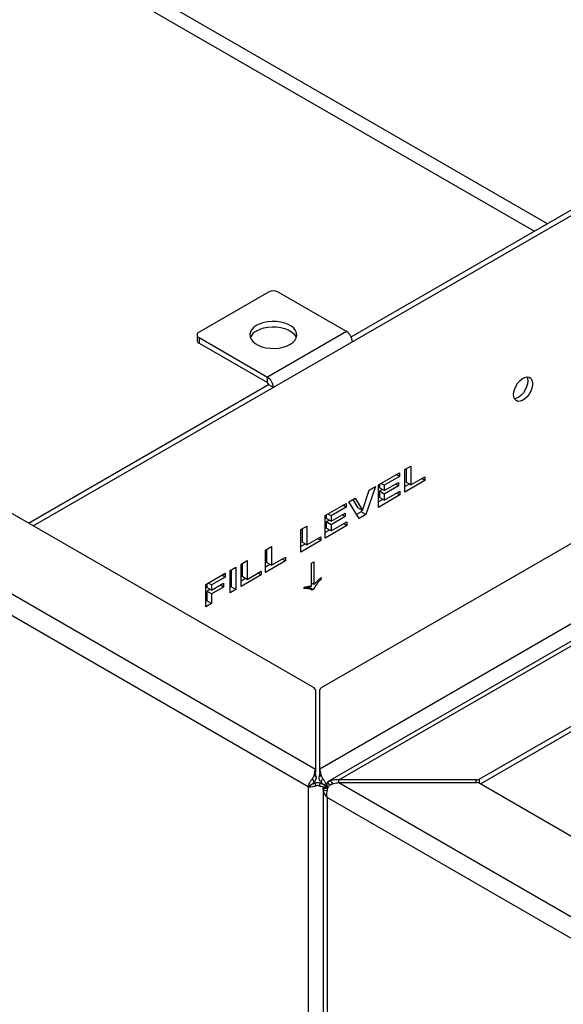
# Model space of a CAD drawing. Units: millimetres. Extents: x 3711 to 27551, y 1951 to 10491.
# Drawn here: x 23602 to 23846, y 5742 to 6182 of the extents above; entities that cross this region are included whole.
import ezdxf

# ---------------------------------------------------------------- set-up
doc = ezdxf.new("R2010")
doc.units = ezdxf.units.MM

# ---------------------------------------------------------------- blocks, each defined once
blk = doc.blocks.new('A$C20937')
at = {"color": 7, "linetype": 'Continuous', "lineweight": 25}
for p, q in [((-5077.97, 3634.16), (-3391.4, 2660.52)), ((-3394.64, 2652.59), (-5083.21, 3627.39)), ((-3293.47, 2901.13), (-3833.75, 3213.03)), ((-3287.61, 2904.51), (-3823.75, 3214.02)), ((-3517.6, 2769.3), (-3215.74, 2943.55)), ((-3375.37, 2853.85), (-3215.74, 2946)), ((-2975.62, 2899.39), (-3389.4, 2660.52)), ((-3038.43, 2899.05), (-3388.81, 2696.78)), ((-2968.34, 2895.82), (-3385.7, 2654.89)), ((-3380.91, 2655.62), (-2967.13, 2894.49)), ((-3412.32, 2873.94), (-3443.43, 2855.98)), ((-3377.48, 2856.28), (-3408.08, 2873.94)), ((-3377.48, 2856.28), (-3412.84, 2835.87)), ((-3318.1, 2655.96), (-2967.72, 2858.23)), ((-3317.57, 2653.82), (-2967.72, 2855.78)), ((-3444.31, 2854.76), (-3444.31, 2852.31)), ((-3443.43, 2853.53), (-3412.84, 2835.87)), ((-3443.43, 2853.53), (-3443.43, 2851.08)), ((-3443.43, 2851.08), (-3412.84, 2833.42)), ((-3412.84, 2833.42), (-3412.84, 2835.87)), ((-3519.72, 2770.52), (-3412.32, 2832.52)), ((-3412.32, 2832.52), (-3410.2, 2831.3)), ((-3391.98, 2696.78), (-3565.76, 2797.1)), ((-3351.31, 2794.52), (-3348.71, 2796.02)), ((-3351.31, 2784.45), (-3351.31, 2794.52)), ((-3350.83, 2794.8), (-3350.83, 2788.88)), ((-3348.71, 2796.02), (-3348.71, 2787.66)), ((-3363.2, 2787.66), (-3353.8, 2793.08)), ((-3353.8, 2791.38), (-3360.59, 2787.46)), ((-3360.59, 2785.11), (-3354.25, 2788.77)), ((-3353.8, 2791.38), (-3355.27, 2792.23)), ((-3354.25, 2788.77), (-3354.25, 2787.2)), ((-3353.8, 2793.08), (-3353.8, 2791.38)), ((-3342.37, 2789.62), (-3351.31, 2784.45)), ((-3348.71, 2787.66), (-3350.83, 2788.88)), ((-3348.71, 2787.66), (-3342.37, 2791.32)), ((-3342.37, 2789.62), (-3343.84, 2790.47)), ((-3342.37, 2791.32), (-3342.37, 2789.62)), ((-3370.27, 2776.12), (-3367.27, 2785.31)), ((-3364.44, 2786.94), (-3368.74, 2774.39)), ((-3367.27, 2785.31), (-3364.44, 2786.94)), ((-3363.2, 2777.59), (-3363.2, 2787.66)), ((-3362.71, 2787.94), (-3362.71, 2786.33)), ((-3360.59, 2785.11), (-3362.71, 2786.33)), ((-3361.36, 2785.55), (-3362.71, 2784.77)), ((-3360.59, 2783.54), (-3362.71, 2784.77)), ((-3362.71, 2784.77), (-3362.71, 2782.02)), ((-3360.59, 2787.46), (-3362.06, 2788.31)), ((-3360.59, 2787.46), (-3360.59, 2785.11)), ((-3354.25, 2787.2), (-3360.59, 2783.54)), ((-3360.59, 2780.8), (-3353.57, 2784.85)), ((-3354.25, 2787.2), (-3355.61, 2787.98)), ((-3353.57, 2784.85), (-3353.57, 2783.15)), ((-3349.35, 2788.03), (-3351.31, 2786.9)), ((-3376.44, 2780.01), (-3373.6, 2781.65)), ((-3371.82, 2772.62), (-3376.44, 2780.01)), ((-3374.63, 2781.06), (-3372.39, 2777.35)), ((-3373.6, 2781.65), (-3370.27, 2776.12)), ((-3353.57, 2783.15), (-3363.2, 2777.59)), ((-3361.24, 2781.17), (-3363.2, 2780.04)), ((-3360.59, 2780.8), (-3362.71, 2782.02)), ((-3360.59, 2783.54), (-3360.59, 2780.8)), ((-3353.57, 2783.15), (-3355.05, 2784)), ((-3386.97, 2773.93), (-3377.57, 2779.36)), ((-3377.57, 2777.66), (-3384.37, 2773.74)), ((-3377.57, 2777.66), (-3379.05, 2778.51)), ((-3377.57, 2779.36), (-3377.57, 2777.66)), ((-3370.86, 2775.62), (-3372.94, 2774.42)), ((-3370.27, 2776.12), (-3372.39, 2777.35)), ((-3370.62, 2776.33), (-3370.86, 2775.62)), ((-3368.74, 2774.39), (-3370.86, 2775.62)), ((-3386.97, 2763.87), (-3386.97, 2773.93)), ((-3386.49, 2774.21), (-3386.49, 2772.61)), ((-3384.37, 2771.39), (-3386.49, 2772.61)), ((-3385.13, 2771.83), (-3386.49, 2771.04)), ((-3384.37, 2773.74), (-3385.84, 2774.59)), ((-3384.37, 2771.39), (-3378.03, 2775.04)), ((-3384.37, 2773.74), (-3384.37, 2771.39)), ((-3378.03, 2773.48), (-3384.37, 2769.82)), ((-3384.37, 2767.07), (-3377.35, 2771.12)), ((-3378.03, 2773.48), (-3379.39, 2774.26)), ((-3378.03, 2775.04), (-3378.03, 2773.48)), ((-3377.35, 2771.12), (-3377.35, 2769.42)), ((-3368.74, 2774.39), (-3371.82, 2772.62)), ((-3397.84, 2767.66), (-3395.23, 2769.16)), ((-3397.84, 2757.59), (-3397.84, 2767.66)), ((-3397.36, 2767.94), (-3397.36, 2762.02)), ((-3395.23, 2769.16), (-3395.23, 2760.8)), ((-3377.35, 2769.42), (-3386.97, 2763.87)), ((-3385.02, 2767.45), (-3386.97, 2766.32)), ((-3384.37, 2769.82), (-3386.49, 2771.04)), ((-3386.49, 2771.04), (-3386.49, 2768.3)), ((-3384.37, 2767.07), (-3386.49, 2768.3)), ((-3384.37, 2769.82), (-3384.37, 2767.07)), ((-3377.35, 2769.42), (-3378.82, 2770.27)), ((-3388.9, 2762.76), (-3397.84, 2757.59)), ((-3395.23, 2760.8), (-3388.9, 2764.46)), ((-3388.9, 2762.76), (-3390.37, 2763.61)), ((-3388.9, 2764.46), (-3388.9, 2762.76)), ((-3413.69, 2758.51), (-3411.08, 2760.01)), ((-3413.69, 2748.44), (-3413.69, 2758.51)), ((-3413.21, 2758.79), (-3413.21, 2752.87)), ((-3411.08, 2760.01), (-3411.08, 2751.65)), ((-3395.88, 2761.17), (-3397.84, 2760.04)), ((-3395.23, 2760.8), (-3397.36, 2762.02)), ((-3424.56, 2752.24), (-3421.95, 2753.74)), ((-3421.95, 2753.74), (-3421.95, 2745.37)), ((-3404.74, 2753.61), (-3413.69, 2748.44)), ((-3411.08, 2751.65), (-3404.74, 2755.31)), ((-3404.74, 2753.61), (-3406.22, 2754.46)), ((-3404.74, 2755.31), (-3404.74, 2753.61)), ((-3429.54, 2749.36), (-3426.93, 2750.86)), ((-3429.54, 2739.29), (-3429.54, 2749.36)), ((-3429.05, 2749.64), (-3429.05, 2742.02)), ((-3426.93, 2750.86), (-3426.93, 2740.8)), ((-3424.56, 2742.17), (-3424.56, 2752.24)), ((-3424.07, 2752.52), (-3424.07, 2746.6)), ((-3411.73, 2752.02), (-3413.69, 2750.89)), ((-3411.08, 2751.65), (-3413.21, 2752.87)), ((-3393.07, 2752.55), (-3392.01, 2753.16)), ((-3393.07, 2742.39), (-3393.07, 2752.55)), ((-3392.01, 2753.16), (-3392.01, 2743)), ((-3440.41, 2743.09), (-3431.69, 2748.12)), ((-3431.69, 2746.42), (-3437.8, 2742.89)), ((-3431.69, 2746.42), (-3433.16, 2747.27)), ((-3431.69, 2748.12), (-3431.69, 2746.42)), ((-3415.61, 2747.33), (-3424.56, 2742.17)), ((-3422.6, 2745.75), (-3424.56, 2744.62)), ((-3421.95, 2745.37), (-3424.07, 2746.6)), ((-3421.95, 2745.37), (-3415.61, 2749.03)), ((-3415.61, 2747.33), (-3417.08, 2748.18)), ((-3415.61, 2749.03), (-3415.61, 2747.33)), ((-3388.75, 2745.71), (-3389.1, 2745.92)), ((-3388.75, 2746.24), (-3388.75, 2745.71)), ((-3440.41, 2733.02), (-3440.41, 2743.09)), ((-3439.92, 2743.37), (-3439.92, 2741.76)), ((-3437.8, 2740.54), (-3439.92, 2741.76)), ((-3438.45, 2740.91), (-3439.92, 2740.06)), ((-3437.8, 2742.89), (-3439.27, 2743.74)), ((-3437.8, 2740.54), (-3432.48, 2743.61)), ((-3437.8, 2742.89), (-3437.8, 2740.54)), ((-3432.48, 2741.91), (-3437.8, 2738.84)), ((-3432.48, 2741.91), (-3433.95, 2742.76)), ((-3432.48, 2743.61), (-3432.48, 2741.91)), ((-3429.05, 2742.02), (-3429.54, 2741.74)), ((-3426.93, 2740.8), (-3429.54, 2739.29)), ((-3426.93, 2740.8), (-3429.05, 2742.02)), ((-3396.34, 2741.32), (-3396.34, 2741.85)), ((-3393.16, 2740.75), (-3395.28, 2741.98)), ((-3394.46, 2742.01), (-3394.9, 2741.76)), ((-3394.29, 2742.28), (-3394.46, 2742.01)), ((-3392.34, 2740.79), (-3394.46, 2742.01)), ((-3392.01, 2743), (-3393.07, 2743.62)), ((-3392.34, 2740.79), (-3392.82, 2740.51)), ((-3437.8, 2738.84), (-3439.92, 2740.06)), ((-3439.92, 2740.06), (-3439.92, 2735.75)), ((-3437.8, 2738.84), (-3437.8, 2734.52)), ((-3439.92, 2735.75), (-3440.41, 2735.47)), ((-3437.8, 2734.52), (-3440.41, 2733.02)), ((-3437.8, 2734.52), (-3439.92, 2735.75)), ((-3391.4, 2695.96), (-3391.4, 2659.07)), ((-3389.4, 2659.07), (-3389.4, 2695.96)), ((-3391.17, 2657.23), (-3391.4, 2659.07)), ((-3391.2, 2657.34), (-3391.1, 2656.95)), ((-3389.7, 2656.95), (-3389.59, 2657.34)), ((-3389.4, 2659.07), (-3389.62, 2657.23)), ((-3394.67, 2652.85), (-3392.55, 2653.95)), ((-3394.67, 2652.85), (-3394.64, 2652.59)), ((-3392.52, 2653.82), (-3394.64, 2652.59)), ((-3394.64, 2652.59), (-3394.64, 2274.12)), ((-3392.55, 2653.95), (-3392.52, 2653.82)), ((-3392.52, 2653.82), (-3391.59, 2654.24)), ((-3389.21, 2654.24), (-3388.28, 2653.82)), ((-3388.28, 2653.82), (-3388.25, 2653.95)), ((-3388.28, 2653.82), (-3385.7, 2652.33)), ((-3386.13, 2652.85), (-3388.25, 2653.95)), ((-3386.12, 2652.84), (-3386.16, 2652.59)), ((-3386.12, 2652.84), (-3385.62, 2652.53)), ((-3319.52, 2655.62), (-3380.91, 2655.62)), ((-3380.91, 2654.47), (-3380.91, 2655.62)), ((-3380.91, 2654.47), (-3319.52, 2654.47)), ((-3380.91, 2654.47), (-1694.34, 1680.83)), ((-3319.52, 2654.47), (-3319.52, 2655.62)), ((-3318.1, 2655.96), (-3318.1, 2654.13)), ((-3144.32, 2553.81), (-3318.1, 2654.13)), ((-3387.91, 2651.62), (-3387.91, 2275.1)), ((-1697.58, 1672.9), (-3386.16, 2647.7)), ((-3386.16, 2647.7), (-3386.16, 2274.12))]:
    blk.add_line(p, q, dxfattribs=at)
at = {"color": 7, "linetype": 'Continuous', "lineweight": 25, "flags": 128}
for points in [[(-3402.77, 2850.47), (-3401.53, 2851.33), (-3400.59, 2852.31), (-3399.98, 2853.37), (-3399.71, 2854.48), (-3399.8, 2855.6), (-3400.24, 2856.69), (-3401.02, 2857.71), (-3402.12, 2858.63), (-3403.49, 2859.42), (-3405.09, 2860.05), (-3406.86, 2860.51), (-3408.75, 2860.76), (-3410.68, 2860.81), (-3412.6, 2860.66), (-3414.44, 2860.3), (-3416.13, 2859.76), (-3417.62, 2859.04), (-3418.86, 2858.18), (-3419.8, 2857.21), (-3420.42, 2856.15), (-3420.69, 2855.04), (-3420.6, 2853.92), (-3420.15, 2852.83), (-3419.37, 2851.81), (-3418.27, 2850.89), (-3416.9, 2850.1), (-3415.31, 2849.46), (-3413.53, 2849.01), (-3411.65, 2848.76), (-3409.71, 2848.7), (-3407.79, 2848.86), (-3405.96, 2849.21), (-3404.26, 2849.76), (-3402.77, 2850.47)], [(-3417.62, 2856.6), (-3416.13, 2857.31), (-3414.44, 2857.85), (-3412.6, 2858.21), (-3410.68, 2858.36), (-3408.75, 2858.31), (-3406.86, 2858.06), (-3405.09, 2857.6), (-3403.49, 2856.97), (-3402.12, 2856.18), (-3401.02, 2855.26), (-3400.24, 2854.24), (-3399.91, 2853.53)], [(-3302.72, 2828.02), (-3302.58, 2829.32), (-3302.19, 2830.68), (-3301.57, 2832.04), (-3300.75, 2833.29), (-3299.78, 2834.37), (-3298.74, 2835.21), (-3297.68, 2835.74), (-3296.67, 2835.95), (-3295.77, 2835.81), (-3295.04, 2835.33), (-3294.53, 2834.55), (-3294.26, 2833.51), (-3294.26, 2832.29), (-3294.53, 2830.94), (-3295.04, 2829.57), (-3295.77, 2828.26), (-3296.67, 2827.08), (-3297.68, 2826.12), (-3298.74, 2825.43), (-3299.78, 2825.05), (-3300.75, 2825.02), (-3301.57, 2825.33), (-3302.19, 2825.96), (-3302.58, 2826.88), (-3302.72, 2828.02)], [(-3296.35, 2834.14), (-3296.49, 2832.85), (-3296.88, 2831.48), (-3297.5, 2830.13), (-3298.32, 2828.87), (-3299.28, 2827.79), (-3300.33, 2826.96), (-3301.39, 2826.42), (-3302.34, 2826.22)], [(-3296.73, 2835.94), (-3296.49, 2835.29), (-3296.35, 2834.14)], [(-3384.97, 2653.25), (-3385.11, 2653.5), (-3385.44, 2654.19), (-3385.75, 2654.85), (-3385.75, 2654.85), (-3385.75, 2654.85)], [(-3386.09, 2650.71), (-3386.26, 2650.76), (-3387.08, 2650.94), (-3387.86, 2651.06), (-3387.86, 2651.06), (-3387.86, 2651.06)]]:
    blk.add_lwpolyline(points, dxfattribs=at)
at = {"color": 7, "linetype": 'Continuous', "lineweight": 25}
for centre, radius, start, end in [((-3410.2, 2869.85), 4.61, 62.6097, 117.3903), ((-3442.97, 2854.76), 1.31, 110.7834, 249.2166), ((-3415.02, 2851.3), 5.9, 116.1775, 157.7415), ((-3380.58, 2851.45), 5.74, 2.6055, 57.3945), ((-3442.81, 2852.46), 1.51, 185.6948, 245.6253), ((-3415.93, 2831.04), 5.74, 2.6055, 57.3945), ((-3413.45, 2832.47), 1.13, 2.6055, 57.3945), ((-3392.4, 2695.86), 1.01, 5.6948, 65.6253), ((-3388.4, 2695.86), 1.01, 114.3747, 174.3052), ((-3319.46, 2658.51), 2.89, 268.8559, 298.0402), ((-3319.46, 2651.58), 2.89, 61.9598, 91.1441)]:
    blk.add_arc(centre, radius, start, end, dxfattribs=at)
for points, knots in [([(-3388.75, 2745.71), (-3389.49, 2744.86), (-3390.8, 2743.35), (-3391.87, 2741.57), (-3392.34, 2740.79)], [0, 0, 0, 0, 0.560604, 1, 1, 1, 1]), ([(-3392.01, 2743), (-3391.42, 2743.65), (-3390.36, 2744.81), (-3389.24, 2745.8), (-3388.75, 2746.24)], [0, 0, 0, 0, 0.559746, 1, 1, 1, 1]), ([(-3396.34, 2741.85), (-3395.71, 2742.01), (-3394.6, 2742.3), (-3393.54, 2742.36), (-3393.07, 2742.39)], [0, 0, 0, 0, 0.5599697, 1, 1, 1, 1]), ([(-3392.82, 2740.51), (-3393.1, 2740.69), (-3393.65, 2741.04), (-3394.87, 2741.26), (-3395.78, 2741.3), (-3396.34, 2741.32)], [0, 0, 0, 0, 0.27965, 0.559714, 1, 1, 1, 1]), ([(-3392.68, 2656.22), (-3392.55, 2656.39), (-3392.28, 2656.72), (-3392.05, 2657.25), (-3391.99, 2657.57), (-3391.97, 2657.7)], [0, 0, 0, 0, 0.369374, 0.739121, 1, 1, 1, 1]), ([(-3391.1, 2656.95), (-3391.07, 2656.79), (-3391.03, 2656.49), (-3391.16, 2655.96), (-3391.39, 2655.45), (-3391.68, 2655.01), (-3391.87, 2654.78), (-3391.98, 2654.67)], [0, 0, 0, 0, 0.217754, 0.43674, 0.630864, 0.8093306, 1, 1, 1, 1]), ([(-3391.4, 2660.52), (-3391.54, 2660.02), (-3391.77, 2659.21), (-3391.91, 2658.12), (-3391.97, 2657.7)], [0, 0, 0, 0, 0.618419, 1, 1, 1, 1]), ([(-3391.97, 2657.7), (-3391.97, 2657.7), (-3391.96, 2657.69), (-3391.85, 2657.61), (-3391.65, 2657.46), (-3391.37, 2657.24), (-3391.19, 2657.07), (-3391.11, 2656.97), (-3391.1, 2656.95), (-3391.1, 2656.95)], [0, 0, 0, 0, 0.000019, 0.023844, 0.271143, 0.528471, 0.862202, 0.999981, 1, 1, 1, 1]), ([(-3388.82, 2654.67), (-3388.94, 2654.8), (-3389.18, 2655.07), (-3389.48, 2655.59), (-3389.68, 2656.1), (-3389.76, 2656.56), (-3389.72, 2656.81), (-3389.7, 2656.95)], [0, 0, 0, 0, 0.219485, 0.440674, 0.631044, 0.810386, 1, 1, 1, 1]), ([(-3389.7, 2656.95), (-3389.7, 2656.95), (-3389.68, 2656.97), (-3389.61, 2657.07), (-3389.42, 2657.25), (-3389.13, 2657.47), (-3388.93, 2657.63), (-3388.83, 2657.7), (-3388.83, 2657.7)], [0, 0, 0, 0, 0.000019, 0.1378, 0.471534, 0.748981, 0.999981, 1, 1, 1, 1]), ([(-3388.83, 2657.7), (-3388.88, 2658.12), (-3389.03, 2659.21), (-3389.26, 2660.02), (-3389.4, 2660.52)], [0, 0, 0, 0, 0.381581, 1, 1, 1, 1]), ([(-3388.83, 2657.7), (-3388.79, 2657.51), (-3388.72, 2657.14), (-3388.44, 2656.62), (-3388.21, 2656.34), (-3388.12, 2656.22)], [0, 0, 0, 0, 0.369427, 0.7392, 1, 1, 1, 1]), ([(-3392.68, 2656.22), (-3392.77, 2656.12), (-3393.15, 2655.68), (-3393.73, 2654.88), (-3394.32, 2653.82), (-3394.55, 2653.17), (-3394.67, 2652.85)], [0, 0, 0, 0, 0.093245, 0.395497, 0.697749, 1, 1, 1, 1]), ([(-3394.64, 2652.59), (-3394.02, 2652.58), (-3392.99, 2652.55), (-3391.69, 2652.85), (-3391.17, 2652.97)], [0, 0, 0, 0, 0.598001, 1, 1, 1, 1]), ([(-3391.98, 2654.67), (-3391.98, 2654.67), (-3392, 2654.77), (-3392.07, 2655.03), (-3392.23, 2655.45), (-3392.45, 2655.86), (-3392.6, 2656.1), (-3392.68, 2656.22), (-3392.68, 2656.22)], [0, 0, 0, 0, 0.000018, 0.241218, 0.543764, 0.778118, 0.999982, 1, 1, 1, 1]), ([(-3391.98, 2654.67), (-3392.07, 2654.57), (-3392.29, 2654.32), (-3392.45, 2654.09), (-3392.55, 2653.95)], [0, 0, 0, 0, 0.391438, 1, 1, 1, 1]), ([(-3391.59, 2654.24), (-3391.44, 2654.3), (-3391.14, 2654.43), (-3390.57, 2654.5), (-3390.03, 2654.48), (-3389.57, 2654.39), (-3389.33, 2654.29), (-3389.21, 2654.24)], [0, 0, 0, 0, 0.221684, 0.444878, 0.640642, 0.82394, 1, 1, 1, 1]), ([(-3391.17, 2652.97), (-3391.17, 2652.97), (-3391.2, 2653.1), (-3391.26, 2653.36), (-3391.38, 2653.76), (-3391.5, 2654.06), (-3391.57, 2654.2), (-3391.59, 2654.24), (-3391.59, 2654.24)], [0, 0, 0, 0, 0.000018, 0.238035, 0.49204, 0.834485, 0.999982, 1, 1, 1, 1]), ([(-3389.62, 2652.97), (-3389.83, 2653.01), (-3390.23, 2653.1), (-3390.78, 2653.07), (-3391.07, 2653), (-3391.17, 2652.97)], [0, 0, 0, 0, 0.399228, 0.798782, 1, 1, 1, 1]), ([(-3389.21, 2654.24), (-3389.21, 2654.24), (-3389.23, 2654.2), (-3389.3, 2654.06), (-3389.42, 2653.76), (-3389.54, 2653.36), (-3389.6, 2653.1), (-3389.62, 2652.97), (-3389.62, 2652.97)], [0, 0, 0, 0, 0.000018, 0.165515, 0.50796, 0.761965, 0.999982, 1, 1, 1, 1]), ([(-3389.62, 2652.97), (-3389.1, 2652.85), (-3387.8, 2652.55), (-3386.77, 2652.58), (-3386.16, 2652.59)], [0, 0, 0, 0, 0.401999, 1, 1, 1, 1]), ([(-3388.12, 2656.22), (-3388.12, 2656.22), (-3388.19, 2656.11), (-3388.34, 2655.87), (-3388.56, 2655.46), (-3388.73, 2655.03), (-3388.8, 2654.77), (-3388.82, 2654.67), (-3388.82, 2654.67)], [0, 0, 0, 0, 0.000018, 0.203494, 0.456235, 0.758781, 0.999982, 1, 1, 1, 1]), ([(-3388.25, 2653.95), (-3388.35, 2654.09), (-3388.51, 2654.32), (-3388.73, 2654.57), (-3388.82, 2654.67)], [0, 0, 0, 0, 0.608562, 1, 1, 1, 1]), ([(-3386.13, 2652.85), (-3386.24, 2653.17), (-3386.48, 2653.82), (-3387.07, 2654.88), (-3387.65, 2655.68), (-3388.03, 2656.12), (-3388.12, 2656.22)], [0, 0, 0, 0, 0.302252, 0.604503, 0.906755, 1, 1, 1, 1]), ([(-3386.16, 2652.59), (-3386.66, 2652.51), (-3387.5, 2652.37), (-3387.76, 2652.08), (-3387.86, 2651.96)], [0, 0, 0, 0, 0.598001, 1, 1, 1, 1]), ([(-3385.75, 2654.86), (-3385.79, 2654.83), (-3385.96, 2654.7), (-3386.16, 2654.35), (-3386.26, 2653.7), (-3386.17, 2653.13), (-3386.12, 2652.84)], [0, 0, 0, 0, 0.093245, 0.395497, 0.697749, 1, 1, 1, 1]), ([(-3386.12, 2647.91), (-3386.17, 2648.33), (-3386.26, 2649.17), (-3386.16, 2650.51), (-3385.96, 2651.53), (-3385.79, 2652.09), (-3385.75, 2652.22)], [0, 0, 0, 0, 0.302252, 0.604503, 0.906755, 1, 1, 1, 1]), ([(-3386.16, 2652.59), (-3386.15, 2652.62), (-3386.15, 2652.66), (-3386.14, 2652.74), (-3386.13, 2652.81), (-3386.13, 2652.85)], [0, 0, 0, 0, 0.250078, 0.500156, 1, 1, 1, 1]), ([(-3385.75, 2654.86), (-3385.67, 2654.9), (-3385.51, 2654.99), (-3385.09, 2655.14), (-3384.76, 2655.24), (-3384.63, 2655.28)], [0, 0, 0, 0, 0.369374, 0.739121, 1, 1, 1, 1]), ([(-3384.63, 2653.47), (-3384.82, 2653.36), (-3385.19, 2653.16), (-3385.57, 2652.7), (-3385.7, 2652.36), (-3385.75, 2652.22)], [0, 0, 0, 0, 0.3694266, 0.7391996, 1, 1, 1, 1]), ([(-3380.91, 2655.62), (-3381.7, 2655.66), (-3382.98, 2655.72), (-3384.18, 2655.4), (-3384.63, 2655.28)], [0, 0, 0, 0, 0.6184195, 1, 1, 1, 1]), ([(-3384.63, 2655.28), (-3384.63, 2655.28), (-3384.62, 2655.26), (-3384.45, 2655.02), (-3384.12, 2654.57), (-3383.78, 2654.11), (-3383.58, 2653.89), (-3383.56, 2653.87)], [0, 0, 0, 0, 0.000033, 0.042726, 0.485858, 0.94696, 1, 1, 1, 1]), ([(-3384.63, 2653.47), (-3384.18, 2653.65), (-3382.98, 2654.13), (-3381.7, 2654.34), (-3380.91, 2654.47)], [0, 0, 0, 0, 0.381581, 1, 1, 1, 1]), ([(-3387.86, 2651.06), (-3387.88, 2651.23), (-3387.92, 2651.57), (-3387.91, 2651.85), (-3387.87, 2651.93), (-3387.86, 2651.96)], [0, 0, 0, 0, 0.399228, 0.798782, 1, 1, 1, 1]), ([(-3387.86, 2651.96), (-3387.86, 2651.96), (-3387.6, 2651.95), (-3387.07, 2651.93), (-3386.4, 2651.91), (-3386, 2651.85), (-3385.86, 2651.83)], [0, 0, 0, 0, 0.000029, 0.385708, 0.797293, 1, 1, 1, 1]), ([(-3387.86, 2651.06), (-3387.76, 2650.58), (-3387.5, 2649.38), (-3386.66, 2648.33), (-3386.16, 2647.7)], [0, 0, 0, 0, 0.401999, 1, 1, 1, 1]), ([(-3386.16, 2647.7), (-3386.15, 2647.71), (-3386.15, 2647.75), (-3386.14, 2647.82), (-3386.13, 2647.88), (-3386.12, 2647.91)], [0, 0, 0, 0, 0.250078, 0.500156, 1, 1, 1, 1])]:
    blk.add_open_spline(points, degree=3, knots=knots, dxfattribs=at)

msp = doc.modelspace()

# ---------------------------------------------------------------- block references
msp.add_blockref('A$C20937', (27126, 3186.52))

doc.saveas('drawing.dxf')
